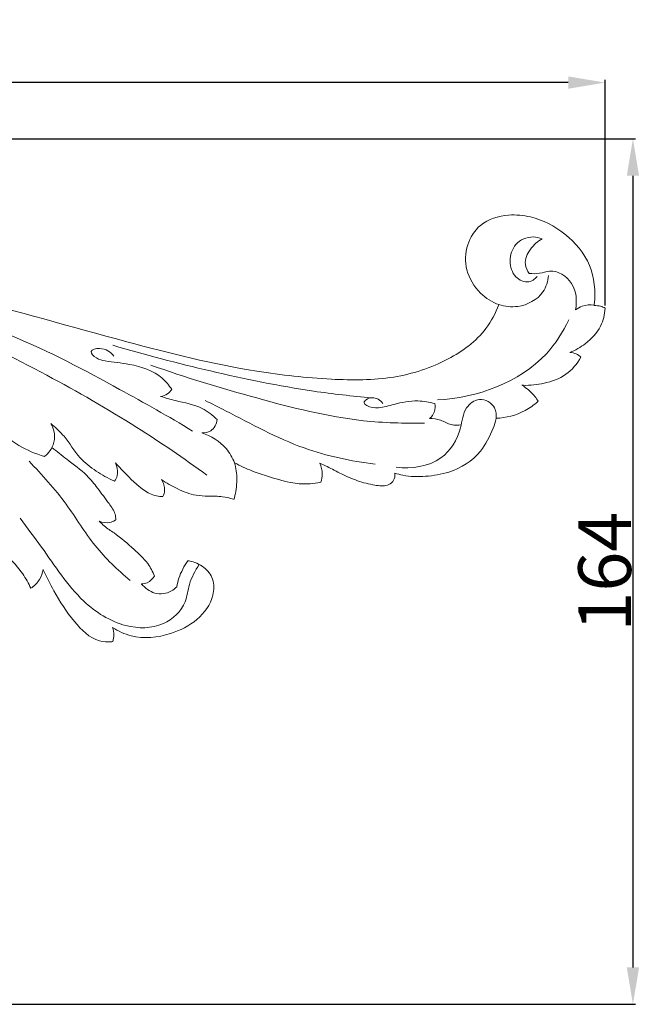
# Model space of a CAD drawing. Units: millimetres. Extents: x 0 to 1341, y 29 to 1186.
# Drawn here: x 732 to 849, y 697 to 884 of the extents above; entities that cross this region are included whole.
import ezdxf

# ---------------------------------------------------------------- set-up
doc = ezdxf.new("R2010")
doc.units = ezdxf.units.MM
doc.layers.get('0').update_dxf_attribs({"lineweight": 5})
doc.styles.add('Arial', font='arial.ttf')
doc.dimstyles.new('Dimension Style 01', dxfattribs={"dimtxt": 10, "dimasz": 7, "dimexe": 0.5, "dimexo": 0.5, "dimgap": 0.25, "dimtad": 1, "dimtoh": 1, "dimdec": 0, "dimzin": 1, "dimdsep": 46, "dimtxsty": 'Arial', "dimcen": 0.5, "dimazin": 0, "dimtfac": 1, "dimtdec": 4, "dimtix": 1, "dimtmove": 1, "dimatfit": 3, "dimfxl": 1, "dimtolj": 1, "dimtzin": 1, "dimarcsym": 0})

# ---------------------------------------------------------------- blocks, each defined once
blk = doc.blocks.new('*D24')
at = {"color": 0, "lineweight": -2, "transparency": 16777216}
for p, q in [((612.49, 861.37), (848.34, 861.37)), ((847.84, 854.37), (847.84, 704.39)), ((596.8, 697.39), (848.34, 697.39))]:
    blk.add_line(p, q, dxfattribs=at)
at = {"color": 0, "transparency": 16777216}
for points in [[(846.68, 854.37), (849.01, 854.37), (847.84, 861.37)], [(846.68, 704.39), (849.01, 704.39), (847.84, 697.39)]]:
    blk.add_solid(points, dxfattribs=at)
at = {"layer": 'Defpoints', "color": 0, "transparency": 16777216}
for p in [(611.99, 861.37), (596.3, 697.39), (847.84, 697.39)]:
    blk.add_point(p, dxfattribs=at)
at = {"color": 0, "transparency": 16777216, "insert": (842.49, 779.38), "char_height": 10, "attachment_point": 5, "rotation": 90, "style": 'Arial'}
blk.add_mtext('\\A1;164', dxfattribs=at)
blk = doc.blocks.new('*D20')
at = {"color": 0, "lineweight": -2, "transparency": 16777216}
for p, q in [((591.62, 814.95), (591.62, 872.53)), ((835.58, 872.03), (598.62, 872.03)), ((842.58, 829.82), (842.58, 872.53))]:
    blk.add_line(p, q, dxfattribs=at)
at = {"color": 0, "transparency": 16777216}
for points in [[(598.62, 873.2), (598.62, 870.87), (591.62, 872.03)], [(835.58, 873.2), (835.58, 870.87), (842.58, 872.03)]]:
    blk.add_solid(points, dxfattribs=at)
at = {"layer": 'Defpoints', "color": 0, "transparency": 16777216}
for p in [(591.62, 872.03), (842.58, 829.32), (591.62, 814.45)]:
    blk.add_point(p, dxfattribs=at)
at = {"color": 0, "transparency": 16777216, "insert": (717.1, 877.39), "char_height": 10, "attachment_point": 5, "style": 'Arial'}
blk.add_mtext('\\A1;251', dxfattribs=at)
blk = doc.blocks.new('N-066L_251_164')
for p, q in [((822.45, 829.95), (822.45, 829.96)), ((840.52, 829.99), (840.5, 829.79)), ((827.09, 814.68), (826.82, 814.69)), ((826.82, 814.69), (827.23, 814.42)), ((829.88, 811.66), (829.83, 811.61)), ((737.88, 807.18), (737.58, 807.44)), ((737.58, 807.44), (737.76, 807.11)), ((749.85, 799.98), (750.03, 799.45)), ((772.81, 799.77), (772.39, 799.98)), ((749.68, 796.51), (749.55, 796.56)), ((788.71, 796.34), (788.66, 796.33)), ((758.81, 793.58), (758.6, 793.59)), ((758.83, 793.61), (758.81, 793.58)), ((772.29, 793.08), (772.17, 793.11)), ((772.36, 793.37), (772.29, 793.08)), ((749.91, 789.19), (749.76, 789.1)), ((763.55, 781.44), (763.81, 781.39)), ((736.15, 779.74), (736.12, 779.8)), ((754.76, 777.04), (754.78, 777.02))]:
    blk.add_line(p, q)
blk.add_lwpolyline([(749.33, 766.12), (749.33, 766.11), (749.14, 766.1)])
for points, knots in [([(822.45, 829.96), (821.17, 830.41), (818.48, 832.17), (815.95, 836.29), (816.15, 841.31), (818.93, 845.77), (823.82, 847.19), (829.52, 846.69), (835.27, 843.67), (840.33, 837.8), (840.8, 832.47), (840.52, 829.99)], [-49.684228, -49.684228, -49.684228, -49.684228, -45.700693, -40.690931, -36.080769, -31.749151, -26.09108, -21.931252, -14.708216, -7.282754, 0, 0, 0, 0]), ([(830.63, 842.43), (830.09, 842.65), (828.35, 843.06), (825.29, 841.77), (824.28, 838.27), (825.18, 835.13), (827.68, 833.97), (829.1, 834.66), (829.56, 835.11), (829.71, 835.32)], [0, 0, 0, 0, 1.742251, 5.280306, 8.63888, 11.781094, 14.416936, 15.531919, 16.31999, 16.31999, 16.31999, 16.31999]), ([(830.63, 842.43), (829.78, 841.96), (828.27, 840.61), (827.06, 837.94), (827.84, 836.36), (828.19, 835.87)], [0, 0, 0, 0, 2.915993, 6.025724, 7.846385, 7.846385, 7.846385, 7.846385]), ([(642.67, 822.94), (645.83, 825.13), (655.87, 831.05), (676.09, 836.85), (699.55, 836.99), (725.08, 830.47), (749.54, 823.41), (772.92, 817.52), (789.9, 815.67), (802.3, 815.58), (812.52, 818.91), (819.56, 824.01), (821.83, 828.36), (822.45, 829.95)], [-689.040796, -689.040796, -689.040796, -689.040796, -677.581218, -654.474132, -626.915704, -608.305783, -575.745643, -550.533883, -536.319621, -524.517482, -513.676661, -504.568204, -499.540415, -499.540415, -499.540415, -499.540415]), ([(828.19, 835.87), (828.85, 835.81), (830.17, 835.76), (832.95, 836.9), (837.09, 834.23), (837.27, 830.64), (836.98, 828.99)], [0, 0, 0, 0, 1.96704, 3.915419, 8.700881, 13.740074, 13.740074, 13.740074, 13.740074]), ([(822.45, 829.96), (823.6, 829.6), (826.68, 829.25), (830.87, 831.44), (831.75, 834.4), (831.88, 835.5)], [0, 0, 0, 0, 3.600612, 9.083964, 12.400758, 12.400758, 12.400758, 12.400758]), ([(764.45, 806.01), (759.91, 808.76), (748.71, 815.04), (733, 823.41), (721.16, 827.37), (716.46, 828.71)], [0, 0, 0, 0, 15.913041, 38.55988, 53.228127, 53.228127, 53.228127, 53.228127]), ([(842.58, 829.32), (842.51, 828.13), (841.89, 825.43), (839.19, 822.62), (836.94, 821.31), (835.91, 820.9)], [-11.242402, -11.242402, -11.242402, -11.242402, -7.817736, -3.452103, -0.131455, -0.131455, -0.131455, -0.131455]), ([(840.51, 829.89), (839.75, 829.98), (838.46, 829.86), (837.36, 829.26), (836.98, 828.99)], [0, 0, 0, 0, 2.293718, 3.707587, 3.707587, 3.707587, 3.707587]), ([(840.5, 829.79), (840.92, 829.8), (841.64, 829.72), (842.3, 829.45), (842.58, 829.32)], [-2.582966, -2.582966, -2.582966, -2.582966, -1.353581, -0.45321, -0.45321, -0.45321, -0.45321]), ([(835.72, 827.07), (834.6, 824.76), (829.14, 816.14), (818.28, 812.3), (810.82, 811.91)], [0, 0, 0, 0, 7.687608, 30.105042, 30.105042, 30.105042, 30.105042]), ([(767.13, 797.68), (762.81, 800.83), (752.97, 807.55), (736.26, 817.13), (723.81, 823.33), (717.12, 826.36)], [0, 0, 0, 0, 16.036168, 35.70797, 57.738551, 57.738551, 57.738551, 57.738551]), ([(760.49, 813.91), (759.99, 814.68), (757.94, 817.2), (753.2, 818.72), (748.75, 819.12), (746.31, 819.58), (744.56, 821.32), (747.63, 821.99), (748.87, 820.99), (749.53, 820.22)], [0, 0, 0, 0, 2.761986, 9.521659, 14.157372, 15.919553, 17.506566, 19.206679, 22.257105, 22.257105, 22.257105, 22.257105]), ([(798.32, 812.31), (794.66, 812.63), (784.41, 813.78), (768.04, 817.18), (755.44, 820.45), (749.32, 822.27)], [0, 0, 0, 0, 11.008325, 30.931446, 50.066364, 50.066364, 50.066364, 50.066364]), ([(835.91, 820.9), (836.32, 820.87), (837.08, 820.69), (837.73, 820.26), (838, 820.02)], [-2.685575, -2.685575, -2.685575, -2.685575, -1.480151, -0.411551, -0.411551, -0.411551, -0.411551]), ([(838, 820.02), (837.28, 818.75), (835.31, 816.37), (831.2, 814.93), (828.4, 814.63), (827.09, 814.68)], [-12.654159, -12.654159, -12.654159, -12.654159, -8.398601, -3.932011, 0, 0, 0, 0]), ([(808.38, 807.53), (804.51, 807.44), (793.72, 807.76), (776.42, 812.19), (763.11, 816.13), (756.52, 818.52)], [0, 0, 0, 0, 11.599682, 32.236196, 53.269086, 53.269086, 53.269086, 53.269086]), ([(758.36, 812.56), (758.84, 812.61), (759.71, 812.9), (760.29, 813.58), (760.49, 813.91)], [0, 0, 0, 0, 1.438682, 2.596049, 2.596049, 2.596049, 2.596049]), ([(827.23, 814.42), (828, 813.92), (828.97, 813.04), (829.7, 811.97), (829.88, 811.66)], [-420.729998, -420.729998, -420.729998, -420.729998, -417.985493, -416.927975, -416.927975, -416.927975, -416.927975]), ([(769.12, 808.17), (768.26, 809), (765.89, 810.89), (761.91, 811.51), (759.32, 812.31), (758.36, 812.56)], [0, 0, 0, 0, 3.586167, 8.813846, 11.77218, 11.77218, 11.77218, 11.77218]), ([(799, 799.73), (794.44, 800.32), (784.45, 802.4), (774.3, 808.07), (768.1, 811.16), (766.81, 811.82)], [0, 0, 0, 0, 13.795446, 30.239583, 34.597985, 34.597985, 34.597985, 34.597985]), ([(810.33, 811.22), (809.29, 811.51), (806.67, 811.94), (803.1, 811.26), (799.89, 810.27), (797.94, 810.43), (796.73, 811.35), (797.74, 812.47), (799.39, 812.39), (800.26, 811.55), (800.49, 811.22)], [0, 0, 0, 0, 3.23368, 7.812162, 10.836485, 13.106329, 13.822289, 14.462151, 16.772046, 17.975259, 17.975259, 17.975259, 17.975259]), ([(821.92, 808.42), (822, 809.08), (821.88, 810.97), (818.79, 812.66), (815.65, 810.27), (815.37, 805.59), (811.67, 799.58), (805.88, 798.8), (803.03, 799.14)], [0, 0, 0, 0, 1.990027, 5.275829, 8.167117, 12.12617, 18.900903, 27.538349, 27.538349, 27.538349, 27.538349]), ([(829.83, 811.61), (829.09, 810.95), (826.72, 809.23), (823.81, 808.5), (821.92, 808.42)], [-416.855624, -416.855624, -416.855624, -416.855624, -413.916785, -408.245848, -408.245848, -408.245848, -408.245848]), ([(809.32, 808.39), (809.72, 808.73), (810.41, 809.61), (810.42, 810.72), (810.33, 811.22)], [0, 0, 0, 0, 1.594786, 3.134715, 3.134715, 3.134715, 3.134715]), ([(736.38, 801.19), (734.7, 801.7), (731.32, 803.12), (727.86, 806.01), (725.87, 807.86), (725.27, 808.47)], [0, 0, 0, 0, 5.255456, 10.841539, 13.415299, 13.415299, 13.415299, 13.415299]), ([(766.2, 805.65), (766.77, 805.63), (768.28, 805.87), (768.97, 807.36), (769.12, 808.17)], [0, 0, 0, 0, 1.717405, 4.18546, 4.18546, 4.18546, 4.18546]), ([(821.92, 808.42), (821.92, 808.4), (821.84, 807.76), (820.99, 805.59), (818.95, 801.26), (813.88, 798.14), (808.65, 797.33), (805.14, 797.37), (803.23, 797.87), (802.72, 798.04)], [-24.489514, -24.489514, -24.489514, -24.489514, -24.435561, -22.620584, -17.693217, -10.604669, -6.110338, -1.824324, -0.217129, -0.217129, -0.217129, -0.217129]), ([(815.32, 807.21), (814.7, 807.11), (813.27, 807.03), (811.48, 808.23), (810.01, 808.36), (809.32, 808.39)], [0, 0, 0, 0, 1.871812, 4.103822, 6.192951, 6.192951, 6.192951, 6.192951]), ([(737.76, 807.11), (738.1, 806.44), (738.55, 804.96), (738.1, 803.53), (737.82, 802.88)], [-291.109899, -291.109899, -291.109899, -291.109899, -288.902429, -286.849013, -286.849013, -286.849013, -286.849013]), ([(749.55, 796.56), (748.39, 797.08), (746.13, 798.36), (742.67, 801.01), (740.68, 804.66), (738.66, 806.5), (737.88, 807.18)], [-307.665015, -307.665015, -307.665015, -307.665015, -303.854358, -299.923369, -294.922986, -291.870953, -291.870953, -291.870953, -291.870953]), ([(772.39, 799.98), (772, 800.96), (770.56, 803.51), (767.93, 805.09), (766.2, 805.65)], [0, 0, 0, 0, 3.150678, 8.606265, 8.606265, 8.606265, 8.606265]), ([(737.82, 802.88), (737.59, 802.46), (737.15, 801.85), (736.59, 801.35), (736.38, 801.19)], [0, 0, 0, 0, 1.440874, 2.230308, 2.230308, 2.230308, 2.230308]), ([(737.82, 802.88), (738.76, 802.14), (740.92, 800.35), (744.12, 798.13), (746.57, 795.05), (748.35, 792.63), (749.78, 790.69), (749.9, 789.55), (749.91, 789.19)], [-18.496722, -18.496722, -18.496722, -18.496722, -14.969252, -10.137679, -6.999607, -3.432315, -1.164236, -0.134722, -0.134722, -0.134722, -0.134722]), ([(752.65, 777.71), (750.25, 779.71), (745.59, 784.08), (740.55, 792.68), (735.95, 797.7), (733.47, 800.28)], [0, 0, 0, 0, 9.377233, 18.942653, 29.70052, 29.70052, 29.70052, 29.70052]), ([(750.03, 799.45), (750.25, 798.84), (750.36, 797.74), (749.89, 796.81), (749.68, 796.51)], [-310.783794, -310.783794, -310.783794, -310.783794, -308.896779, -307.798874, -307.798874, -307.798874, -307.798874]), ([(758.6, 793.59), (758.15, 793.61), (756.79, 793.8), (754.04, 795.5), (751.83, 797.88), (750.21, 799.58), (749.85, 799.98)], [-322.30661, -322.30661, -322.30661, -322.30661, -320.947265, -318.264249, -312.914945, -311.327274, -311.327274, -311.327274, -311.327274]), ([(772.39, 799.98), (772.54, 799.5), (772.9, 797.84), (772.82, 795.59), (772.5, 793.9), (772.36, 793.37)], [-6.508642, -6.508642, -6.508642, -6.508642, -5.034705, -1.613203, 0, 0, 0, 0]), ([(788.66, 796.33), (788.02, 796.18), (786.28, 795.89), (783.06, 796.12), (779.56, 797.16), (775.99, 798.28), (773.88, 799.23), (772.81, 799.77)], [-364.015675, -364.015675, -364.015675, -364.015675, -362.027307, -358.779653, -354.428075, -351.137591, -347.556608, -347.556608, -347.556608, -347.556608]), ([(802.72, 798.04), (802.75, 797.91), (802.79, 797.3), (802.47, 796.35), (801, 795.47), (798.6, 795.77), (795.7, 796.5), (792.69, 797.8), (790.41, 799.08), (789.02, 799.7), (788.56, 799.9)], [1.830961, 1.830961, 1.830961, 1.830961, 2.202398, 3.44421, 4.62715, 6.98228, 10.403727, 13.665695, 16.717068, 18.213093, 18.213093, 18.213093, 18.213093]), ([(788.56, 799.9), (788.84, 799.27), (789.15, 798.05), (788.89, 796.84), (788.71, 796.34)], [-3.729275, -3.729275, -3.729275, -3.729275, -1.741996, -0.203641, -0.203641, -0.203641, -0.203641]), ([(772.17, 793.11), (771.5, 793.32), (769.93, 793.7), (767.54, 793.65), (764.6, 793.78), (761.57, 794.97), (759.47, 796.17), (758.53, 796.83)], [-340.166642, -340.166642, -340.166642, -340.166642, -338.061073, -335.366667, -333.027661, -329.251936, -325.815857, -325.815857, -325.815857, -325.815857]), ([(758.53, 796.83), (758.93, 796.22), (759.33, 795.06), (758.99, 793.96), (758.83, 793.61)], [-3.262766, -3.262766, -3.262766, -3.262766, -1.133265, 0, 0, 0, 0]), ([(765.7, 780.74), (764.95, 779.54), (763.69, 777.28), (763.24, 772.72), (758.78, 768.52), (750.85, 768.59), (742.31, 774.13), (737.15, 782.44), (733.13, 787.65), (731.8, 789.49)], [0, 0, 0, 0, 4.238753, 7.618582, 13.433857, 20.525898, 29.77285, 42.736229, 49.54418, 49.54418, 49.54418, 49.54418]), ([(749.76, 789.1), (749.45, 788.91), (748.49, 788.48), (747.39, 788.66), (746.78, 788.93)], [-268.316114, -268.316114, -268.316114, -268.316114, -267.212638, -265.248167, -265.248167, -265.248167, -265.248167]), ([(746.78, 788.93), (747.07, 788.61), (747.94, 787.76), (750.32, 786.29), (753.05, 783.85), (755.89, 781.3), (756.89, 779.36), (757.23, 778.52)], [-265.248167, -265.248167, -265.248167, -265.248167, -263.971589, -261.67012, -256.787865, -253.131377, -250.478472, -250.478472, -250.478472, -250.478472]), ([(733.81, 776.21), (733.37, 777.16), (732.12, 779.39), (730.42, 781.31), (729.3, 782.3)], [-176.712662, -176.712662, -176.712662, -176.712662, -173.640853, -169.221962, -169.221962, -169.221962, -169.221962]), ([(763.81, 781.39), (764.8, 781.22), (766.63, 780.44), (768.59, 777.99), (768.47, 773.95), (765.46, 769.87), (759.82, 767.11), (753.87, 766.43), (750.38, 768.1), (749.3, 768.81)], [-234.489878, -234.489878, -234.489878, -234.489878, -231.490163, -228.735514, -225.812029, -220.401102, -214.736679, -207.283224, -203.43813, -203.43813, -203.43813, -203.43813]), ([(761.45, 776.52), (761.56, 777.07), (761.95, 778.82), (762.87, 780.41), (763.55, 781.44)], [-240.030567, -240.030567, -240.030567, -240.030567, -238.393221, -234.759826, -234.759826, -234.759826, -234.759826]), ([(736.12, 779.8), (736.01, 779.13), (735.53, 777.7), (734.46, 776.65), (733.81, 776.21)], [-180.979749, -180.979749, -180.979749, -180.979749, -179.024008, -176.712662, -176.712662, -176.712662, -176.712662]), ([(749.14, 766.1), (748.37, 766.04), (745.52, 766.18), (741.6, 770.1), (738.54, 774.95), (736.77, 778.37), (736.15, 779.74)], [-200.580275, -200.580275, -200.580275, -200.580275, -198.256842, -192.301847, -185.466295, -181.04517, -181.04517, -181.04517, -181.04517]), ([(757.23, 778.52), (756.88, 778.01), (756.14, 777.22), (755.15, 777.04), (754.76, 777.04)], [-250.478472, -250.478472, -250.478472, -250.478472, -248.653123, -247.520242, -247.520242, -247.520242, -247.520242]), ([(754.78, 777.02), (755.44, 776.24), (757.23, 774.91), (760, 775.22), (761.16, 776.2), (761.45, 776.52)], [-247.497476, -247.497476, -247.497476, -247.497476, -244.470532, -241.298488, -240.030567, -240.030567, -240.030567, -240.030567]), ([(749.3, 768.81), (749.47, 768.35), (749.65, 767.43), (749.47, 766.52), (749.33, 766.12)], [-203.43813, -203.43813, -203.43813, -203.43813, -202.025328, -200.779773, -200.779773, -200.779773, -200.779773])]:
    blk.add_open_spline(points, degree=3, knots=knots)

msp = doc.modelspace()

# ---------------------------------------------------------------- block references
msp.add_blockref('N-066L_251_164', (0, 0))

# ---------------------------------------------------------------- dimensions: what is measured, and where the dimension line sits
dim = msp.add_linear_dim(base=(591.62, 872.03), p1=(842.58, 829.32), p2=(591.62, 814.45), dimstyle='Dimension Style 01')
dim.commit()
dim.dimension.update_dxf_attribs({"geometry": '*D20', "text_midpoint": (717.1, 877.39)})
dim = msp.add_linear_dim(base=(847.84, 697.39), p1=(611.99, 861.37), p2=(596.3, 697.39), angle=90, dimstyle='Dimension Style 01')
dim.commit()
dim.dimension.update_dxf_attribs({"geometry": '*D24', "text_midpoint": (842.49, 779.38)})

doc.saveas('drawing.dxf')
